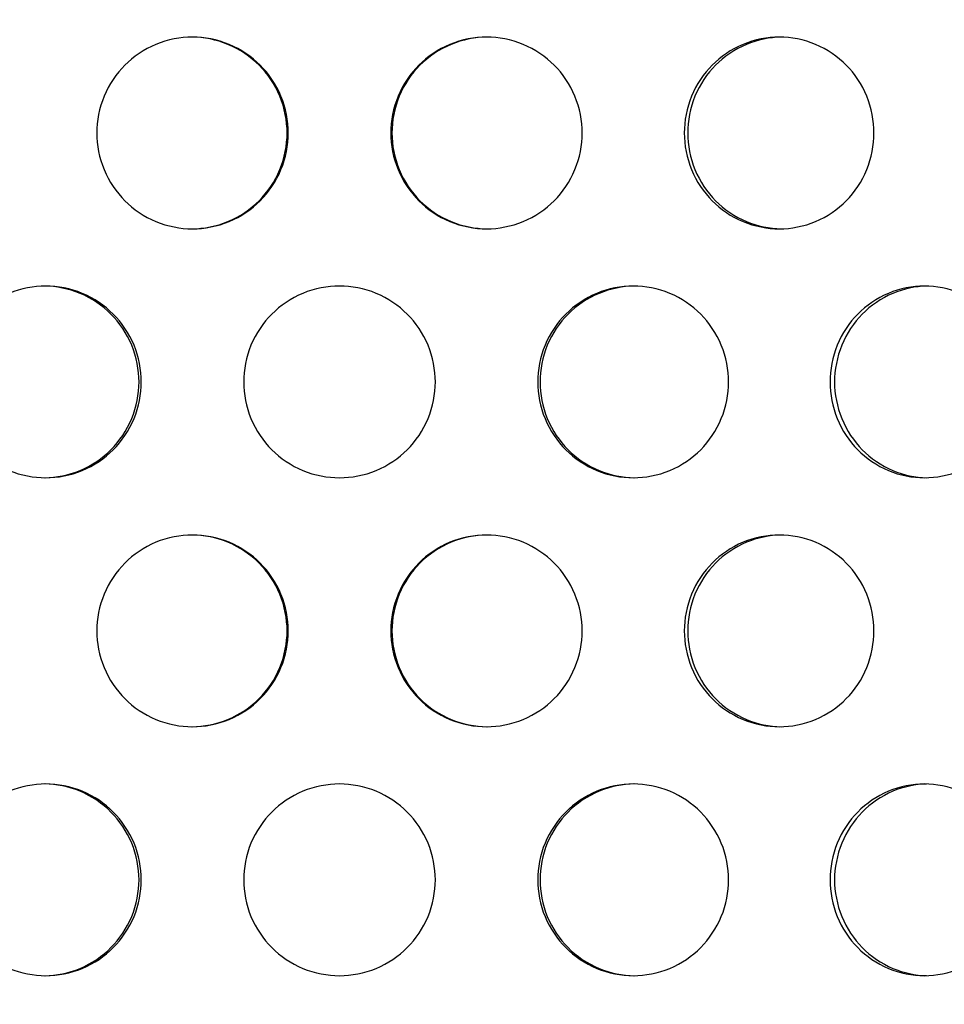
# Model space of a CAD drawing. Units: millimetres. Extents: x -7920564 to -7823015, y -5553621 to -5537064.
# Drawn here: x -7852570 to -7852532, y -5545455 to -5545414 of the extents above; entities that cross this region are included whole.
import ezdxf

# ---------------------------------------------------------------- set-up
doc = ezdxf.new("R2010")
doc.units = ezdxf.units.MM
doc.layers.add('00_Marshalls - Standard Details', color=7, linetype='Continuous')

msp = doc.modelspace()

# ---------------------------------------------------------------- hatches: boundary and pattern name
at = {"layer": '00_Marshalls - Standard Details'}
h = msp.add_hatch(dxfattribs=at)
h.set_pattern_fill('AR-CONC', color=256, scale=0.5)
h.set_pattern_definition([(50, (89.95, 3273.69), (91.0923345, -7.96954277), [9.525, -104.775]), (355, (89.95, 3273.69), (-17.6217107, 95.5284226), [7.62, -83.8202921]), (100.4514447, (97.54, 3273.03), (73.47062355, 87.55887596), [8.0950044, -89.0451223]), (46.1842, (89.95, 3299.09), (135.5395204, -21.021164), [14.2875, -157.1625]), (96.6355576, (101.25, 3297.34), (118.702067, 123.7130623), [12.1425116, -133.567804]), (351.1841512, (89.95, 3299.09), (118.702067, 123.7130623), [11.4299835, -125.729866]), (21, (102.65, 3292.74), (75.80719563, -51.1325991), [9.525, -104.775]), (326, (102.65, 3292.74), (30.9010142, 92.0939831), [7.62, -83.82]), (71.451445, (108.97, 3288.48), (106.7082096, 40.96138444), [8.0950044, -89.0449688]), (37.5, (89.953, 3273.69), (1.54430163, 42.27751944), [0, -82.804, 0, -85.09, 0, -84.1375]), (7.5, (89.953, 3273.69), (33.40983126, 50.0902874), [0, -48.514, 0, -80.899, 0, -32.0675]), (327.5, (61.632, 3273.69), (67.79529758, -2.864372), [0, -31.75, 0, -99.06, 0, -131.445]), (317.5, (48.93, 3273.69), (74.0645907, 12.7132455), [0, -41.275, 0, -65.786, 0, -93.345])])
edge = h.paths.add_edge_path()
edge.add_line((-7852261.96927, -5545309.12156), (-7852261.96927, -5545394.93749))
edge.add_line((-7852261.96927, -5545394.93749), (-7852271.96927, -5545399.93749))
edge.add_line((-7852271.96927, -5545399.93749), (-7852261.78581, -5545409.93581))
edge.add_line((-7852261.78581, -5545409.93581), (-7852259.59679, -5545644.23749))
edge.add_line((-7852259.59679, -5545644.23749), (-7852254.04293, -5545831.92329))
edge.add_arc((-7852238.48643, -5545831.41053), 15.56494, 181.887876, 225.836696)
edge.add_line((-7852249.33062, -5545842.57615), (-7852241.36267, -5545850.54409))
edge.add_arc((-7852251.28831, -5545860.86863), 14.32181, 1.128498, 46.128498, ccw=False)
edge.add_line((-7852236.96927, -5545860.58657), (-7852236.96927, -5545944.93749))
edge.add_line((-7852236.96927, -5545944.93749), (-7852876.96927, -5545944.93749))
edge.add_line((-7852876.96927, -5545944.93749), (-7852876.96927, -5545862.00003))
edge.add_arc((-7852860.94404, -5545861.57536), 16.03086, 136.517968, 181.517968, ccw=False)
edge.add_line((-7852872.57587, -5545850.54409), (-7852864.28649, -5545842.25471))
edge.add_arc((-7852877.5511, -5545830.51845), 17.71128, 318.49824, 355.450579)
edge.add_line((-7852859.89562, -5545831.92329), (-7852852.15273, -5545409.93581))
edge.add_line((-7852852.15273, -5545409.93581), (-7852841.96927, -5545399.93749))
edge.add_line((-7852841.96927, -5545399.93749), (-7852851.96927, -5545394.93749))
edge.add_line((-7852851.96927, -5545394.93749), (-7852851.96927, -5545309.12156))
edge.add_arc((-7852837.71477, -5545308.92988), 14.25579, 150.390662, 180.770414, ccw=False)
edge.add_arc((-7853331.56631, -5545188.36709), 494.65928, 346.7329655, 359.2389353)
edge.add_line((-7852836.95067, -5545194.93749), (-7852835.48891, -5545094.63749))
edge.add_line((-7852835.48891, -5545094.63749), (-7853026.96927, -5545094.63749))
edge.add_line((-7853026.96927, -5545094.63749), (-7853026.96927, -5546094.93749))
edge.add_line((-7853026.96927, -5546094.93749), (-7852086.96927, -5546094.93749))
edge.add_line((-7852086.96927, -5546094.93749), (-7852086.96927, -5545094.63749))
edge.add_line((-7852086.96927, -5545094.63749), (-7852278.42661, -5545094.63749))
edge.add_line((-7852278.42661, -5545094.63749), (-7852277.03661, -5545194.93749))
edge.add_arc((-7851761.56952, -5545185.57273), 515.55215, 181.0408078, 193.0387368)
edge.add_arc((-7852275.24418, -5545308.67801), 13.28232, -1.913704, 30.752628, ccw=False)

# ---------------------------------------------------------------- linework, layer by layer
for points, knots in [([(-7852567.09986, -5545418.44749), (-7852567.09986, -5545417.94521), (-7852566.99973, -5545417.40947), (-7852566.59253, -5545416.42396), (-7852566.28544, -5545415.97419), (-7852565.57673, -5545415.26394), (-7852565.12787, -5545414.95611), (-7852564.14403, -5545414.54788), (-7852563.60905, -5545414.44749), (-7852562.60562, -5545414.44749), (-7852562.07033, -5545414.54788), (-7852561.08539, -5545414.95611), (-7852560.63573, -5545415.26394), (-7852559.92554, -5545415.97419), (-7852559.61766, -5545416.42396), (-7852559.20934, -5545417.40947), (-7852559.10892, -5545417.94521), (-7852559.10892, -5545418.94978), (-7852559.20934, -5545419.48552), (-7852559.61766, -5545420.47103), (-7852559.92554, -5545420.92079), (-7852560.63573, -5545421.63105), (-7852561.08539, -5545421.93888), (-7852562.07033, -5545422.34711), (-7852562.60562, -5545422.44749), (-7852563.60905, -5545422.44749), (-7852564.14403, -5545422.34711), (-7852565.12787, -5545421.93888), (-7852565.57673, -5545421.63105), (-7852566.28544, -5545420.92079), (-7852566.59253, -5545420.47103), (-7852566.99973, -5545419.48552), (-7852567.09986, -5545418.94978), (-7852567.09986, -5545418.44749)], [0, 0, 0, 0, 0.15068504, 0.15068504, 0.30137008, 0.30137008, 0.45205511, 0.45205511, 0.60274015, 0.60274015, 0.75342518, 0.75342518, 0.90411021, 0.90411021, 1.05479525, 1.05479525, 1.20548029, 1.20548029, 1.35616533, 1.35616533, 1.50685037, 1.50685037, 1.6575354, 1.6575354, 1.80822044, 1.80822044, 1.95890547, 1.95890547, 2.1095905, 2.1095905, 2.26027554, 2.26027554, 2.41096058, 2.41096058, 2.41096058, 2.41096058]), ([(-7852563.13113, -5545422.44742), (-7852562.63631, -5545422.4443), (-7852562.11014, -5545422.34388), (-7852561.13297, -5545421.93888), (-7852560.68332, -5545421.63105), (-7852559.97314, -5545420.92079), (-7852559.66526, -5545420.47102), (-7852559.25695, -5545419.48552), (-7852559.15652, -5545418.94978), (-7852559.15652, -5545417.94521), (-7852559.25695, -5545417.40947), (-7852559.66526, -5545416.42396), (-7852559.97314, -5545415.97419), (-7852560.68332, -5545415.26394), (-7852561.13297, -5545414.95611), (-7852562.11014, -5545414.5511), (-7852562.63631, -5545414.45069), (-7852563.13113, -5545414.44757)], [0.60511883, 0.60511883, 0.60511883, 0.60511883, 0.75342439, 0.75342439, 0.90410926, 0.90410926, 1.05479414, 1.05479414, 1.20547902, 1.20547902, 1.3561639, 1.3561639, 1.50684878, 1.50684878, 1.65753366, 1.65753366, 1.80583921, 1.80583921, 1.80583921, 1.80583921]), ([(-7852554.82962, -5545418.44749), (-7852554.82962, -5545417.94521), (-7852554.7292, -5545417.40947), (-7852554.32088, -5545416.42396), (-7852554.013, -5545415.97419), (-7852553.30281, -5545415.26394), (-7852552.85315, -5545414.95611), (-7852551.86821, -5545414.54788), (-7852551.33292, -5545414.44749), (-7852550.32949, -5545414.44749), (-7852549.79451, -5545414.54788), (-7852548.81067, -5545414.95611), (-7852548.36181, -5545415.26394), (-7852547.6531, -5545415.97419), (-7852547.34601, -5545416.42396), (-7852546.93881, -5545417.40947), (-7852546.83869, -5545417.94521), (-7852546.83869, -5545418.94978), (-7852546.93881, -5545419.48552), (-7852547.34601, -5545420.47103), (-7852547.6531, -5545420.92079), (-7852548.36181, -5545421.63105), (-7852548.81067, -5545421.93888), (-7852549.79451, -5545422.34711), (-7852550.32949, -5545422.44749), (-7852551.33292, -5545422.44749), (-7852551.86821, -5545422.34711), (-7852552.85315, -5545421.93888), (-7852553.30281, -5545421.63105), (-7852554.013, -5545420.92079), (-7852554.32088, -5545420.47103), (-7852554.7292, -5545419.48552), (-7852554.82962, -5545418.94978), (-7852554.82962, -5545418.44749)], [0, 0, 0, 0, 0.15068504, 0.15068504, 0.30137008, 0.30137008, 0.45205511, 0.45205511, 0.60274015, 0.60274015, 0.75342518, 0.75342518, 0.90411021, 0.90411021, 1.05479525, 1.05479525, 1.20548029, 1.20548029, 1.35616533, 1.35616533, 1.50685037, 1.50685037, 1.6575354, 1.6575354, 1.80822044, 1.80822044, 1.95890547, 1.95890547, 2.1095905, 2.1095905, 2.26027554, 2.26027554, 2.41096058, 2.41096058, 2.41096058, 2.41096058]), ([(-7852550.80741, -5545414.44757), (-7852551.30223, -5545414.45069), (-7852551.8284, -5545414.5511), (-7852552.80557, -5545414.95611), (-7852553.25522, -5545415.26394), (-7852553.9654, -5545415.97419), (-7852554.27328, -5545416.42396), (-7852554.68159, -5545417.40947), (-7852554.78202, -5545417.94521), (-7852554.78202, -5545418.44749)], [1.810597849, 1.810597849, 1.810597849, 1.810597849, 1.958903406, 1.958903406, 2.109588281, 2.109588281, 2.260273161, 2.260273161, 2.41095804, 2.41095804, 2.41095804, 2.41095804]), ([(-7852542.57877, -5545418.44749), (-7852542.57877, -5545417.94521), (-7852542.47894, -5545417.40947), (-7852542.07321, -5545416.42396), (-7852541.76733, -5545415.97419), (-7852541.06209, -5545415.26394), (-7852540.61572, -5545414.95611), (-7852539.63858, -5545414.54788), (-7852539.10783, -5545414.44749), (-7852538.11349, -5545414.44749), (-7852537.58366, -5545414.54788), (-7852536.60985, -5545414.95611), (-7852536.16583, -5545415.26394), (-7852535.46503, -5545415.97419), (-7852535.16151, -5545416.42396), (-7852534.7591, -5545417.40947), (-7852534.6602, -5545417.94521), (-7852534.6602, -5545418.94978), (-7852534.7591, -5545419.48552), (-7852535.16151, -5545420.47103), (-7852535.46503, -5545420.92079), (-7852536.16583, -5545421.63105), (-7852536.60985, -5545421.93888), (-7852537.58366, -5545422.34711), (-7852538.11349, -5545422.44749), (-7852539.10783, -5545422.44749), (-7852539.63858, -5545422.34711), (-7852540.61572, -5545421.93888), (-7852541.06209, -5545421.63105), (-7852541.76733, -5545420.92079), (-7852542.07321, -5545420.47103), (-7852542.47894, -5545419.48552), (-7852542.57877, -5545418.94978), (-7852542.57877, -5545418.44749)], [0, 0, 0, 0, 0.15068504, 0.15068504, 0.30137008, 0.30137008, 0.45205511, 0.45205511, 0.60274015, 0.60274015, 0.75342518, 0.75342518, 0.90411021, 0.90411021, 1.05479525, 1.05479525, 1.20548029, 1.20548029, 1.35616533, 1.35616533, 1.50685037, 1.50685037, 1.6575354, 1.6575354, 1.80822044, 1.80822044, 1.95890547, 1.95890547, 2.1095905, 2.1095905, 2.26027554, 2.26027554, 2.41096058, 2.41096058, 2.41096058, 2.41096058]), ([(-7852538.5395, -5545414.44817), (-7852539.0159, -5545414.45728), (-7852539.51949, -5545414.55759), (-7852540.47338, -5545414.95611), (-7852540.91975, -5545415.26394), (-7852541.62497, -5545415.97419), (-7852541.93084, -5545416.42396), (-7852542.33656, -5545417.40947), (-7852542.43639, -5545417.94521), (-7852542.43639, -5545418.44749)], [1.815385495, 1.815385495, 1.815385495, 1.815385495, 1.958903406, 1.958903406, 2.109588281, 2.109588281, 2.260273161, 2.260273161, 2.41095804, 2.41095804, 2.41095804, 2.41095804]), ([(-7852554.78202, -5545418.44749), (-7852554.78202, -5545418.94978), (-7852554.68159, -5545419.48552), (-7852554.27328, -5545420.47102), (-7852553.9654, -5545420.92079), (-7852553.25522, -5545421.63105), (-7852552.80557, -5545421.93888), (-7852551.8284, -5545422.34388), (-7852551.30223, -5545422.4443), (-7852550.80741, -5545422.44742)], [0, 0, 0, 0, 0.15068488, 0.15068488, 0.30136976, 0.30136976, 0.452054635, 0.452054635, 0.600360192, 0.600360192, 0.600360192, 0.600360192]), ([(-7852542.43639, -5545418.44749), (-7852542.43639, -5545418.94978), (-7852542.33656, -5545419.48552), (-7852541.93084, -5545420.47102), (-7852541.62497, -5545420.92079), (-7852540.91975, -5545421.63105), (-7852540.47338, -5545421.93888), (-7852539.51949, -5545422.3374), (-7852539.0159, -5545422.43771), (-7852538.5395, -5545422.44681)], [0, 0, 0, 0, 0.15068488, 0.15068488, 0.30136976, 0.30136976, 0.452054635, 0.452054635, 0.595572546, 0.595572546, 0.595572546, 0.595572546]), ([(-7852573.20749, -5545428.83749), (-7852573.20749, -5545428.33521), (-7852573.10787, -5545427.79947), (-7852572.7026, -5545426.81396), (-7852572.39695, -5545426.36419), (-7852571.69139, -5545425.65394), (-7852571.24445, -5545425.34611), (-7852570.26452, -5545424.93788), (-7852569.73151, -5545424.83749), (-7852568.73149, -5545424.83749), (-7852568.19787, -5545424.93788), (-7852567.21571, -5545425.34611), (-7852566.76719, -5545425.65394), (-7852566.05867, -5545426.36419), (-7852565.75145, -5545426.81396), (-7852565.34396, -5545427.79947), (-7852565.24372, -5545428.33521), (-7852565.24372, -5545429.33978), (-7852565.34396, -5545429.87552), (-7852565.75145, -5545430.86103), (-7852566.05867, -5545431.31079), (-7852566.76719, -5545432.02105), (-7852567.21571, -5545432.32888), (-7852568.19787, -5545432.73711), (-7852568.73149, -5545432.83749), (-7852569.73151, -5545432.83749), (-7852570.26452, -5545432.73711), (-7852571.24445, -5545432.32888), (-7852571.69139, -5545432.02105), (-7852572.39695, -5545431.31079), (-7852572.7026, -5545430.86103), (-7852573.10787, -5545429.87552), (-7852573.20749, -5545429.33978), (-7852573.20749, -5545428.83749)], [0, 0, 0, 0, 0.15068504, 0.15068504, 0.30137008, 0.30137008, 0.45205511, 0.45205511, 0.60274015, 0.60274015, 0.75342518, 0.75342518, 0.90411021, 0.90411021, 1.05479525, 1.05479525, 1.20548029, 1.20548029, 1.35616533, 1.35616533, 1.50685037, 1.50685037, 1.6575354, 1.6575354, 1.80822044, 1.80822044, 1.95890547, 1.95890547, 2.1095905, 2.1095905, 2.26027554, 2.26027554, 2.41096058, 2.41096058, 2.41096058, 2.41096058]), ([(-7852569.27903, -5545432.83719), (-7852568.79284, -5545432.83104), (-7852568.2774, -5545432.73065), (-7852567.31078, -5545432.32888), (-7852566.86226, -5545432.02105), (-7852566.15376, -5545431.31079), (-7852565.84654, -5545430.86102), (-7852565.43906, -5545429.87552), (-7852565.33882, -5545429.33978), (-7852565.33882, -5545428.33521), (-7852565.43906, -5545427.79947), (-7852565.84654, -5545426.81396), (-7852566.15376, -5545426.36419), (-7852566.86226, -5545425.65394), (-7852567.31078, -5545425.34611), (-7852568.2774, -5545424.94433), (-7852568.79284, -5545424.84395), (-7852569.27903, -5545424.83779)], [0.60750412, 0.60750412, 0.60750412, 0.60750412, 0.75342439, 0.75342439, 0.90410926, 0.90410926, 1.05479414, 1.05479414, 1.20547902, 1.20547902, 1.3561639, 1.3561639, 1.50684878, 1.50684878, 1.65753366, 1.65753366, 1.80345392, 1.80345392, 1.80345392, 1.80345392]), ([(-7852560.96927, -5545428.83749), (-7852560.96927, -5545428.33521), (-7852560.86888, -5545427.79947), (-7852560.46066, -5545426.81396), (-7852560.15282, -5545426.36419), (-7852559.44257, -5545425.65394), (-7852558.9928, -5545425.34611), (-7852558.00729, -5545424.93788), (-7852557.47155, -5545424.83749), (-7852556.46699, -5545424.83749), (-7852555.93125, -5545424.93788), (-7852554.94574, -5545425.34611), (-7852554.49597, -5545425.65394), (-7852553.78572, -5545426.36419), (-7852553.47788, -5545426.81396), (-7852553.06966, -5545427.79947), (-7852552.96927, -5545428.33521), (-7852552.96927, -5545429.33978), (-7852553.06966, -5545429.87552), (-7852553.47788, -5545430.86103), (-7852553.78572, -5545431.31079), (-7852554.49597, -5545432.02105), (-7852554.94574, -5545432.32888), (-7852555.93125, -5545432.73711), (-7852556.46699, -5545432.83749), (-7852557.47155, -5545432.83749), (-7852558.00729, -5545432.73711), (-7852558.9928, -5545432.32888), (-7852559.44257, -5545432.02105), (-7852560.15282, -5545431.31079), (-7852560.46066, -5545430.86103), (-7852560.86888, -5545429.87552), (-7852560.96927, -5545429.33978), (-7852560.96927, -5545428.83749)], [0, 0, 0, 0, 0.15068504, 0.15068504, 0.30137008, 0.30137008, 0.45205511, 0.45205511, 0.60274015, 0.60274015, 0.75342518, 0.75342518, 0.90411021, 0.90411021, 1.05479525, 1.05479525, 1.20548029, 1.20548029, 1.35616533, 1.35616533, 1.50685037, 1.50685037, 1.6575354, 1.6575354, 1.80822044, 1.80822044, 1.95890547, 1.95890547, 2.1095905, 2.1095905, 2.26027554, 2.26027554, 2.41096058, 2.41096058, 2.41096058, 2.41096058]), ([(-7852548.69482, -5545428.83749), (-7852548.69482, -5545428.33521), (-7852548.59458, -5545427.79947), (-7852548.1871, -5545426.81396), (-7852547.87987, -5545426.36419), (-7852547.17135, -5545425.65394), (-7852546.72283, -5545425.34611), (-7852545.74067, -5545424.93788), (-7852545.20705, -5545424.83749), (-7852544.20703, -5545424.83749), (-7852543.67402, -5545424.93788), (-7852542.69409, -5545425.34611), (-7852542.24715, -5545425.65394), (-7852541.54159, -5545426.36419), (-7852541.23594, -5545426.81396), (-7852540.83068, -5545427.79947), (-7852540.73105, -5545428.33521), (-7852540.73105, -5545429.33978), (-7852540.83068, -5545429.87552), (-7852541.23594, -5545430.86103), (-7852541.54159, -5545431.31079), (-7852542.24715, -5545432.02105), (-7852542.69409, -5545432.32888), (-7852543.67402, -5545432.73711), (-7852544.20703, -5545432.83749), (-7852545.20705, -5545432.83749), (-7852545.74067, -5545432.73711), (-7852546.72283, -5545432.32888), (-7852547.17135, -5545432.02105), (-7852547.87987, -5545431.31079), (-7852548.1871, -5545430.86103), (-7852548.59458, -5545429.87552), (-7852548.69482, -5545429.33978), (-7852548.69482, -5545428.83749)], [0, 0, 0, 0, 0.15068504, 0.15068504, 0.30137008, 0.30137008, 0.45205511, 0.45205511, 0.60274015, 0.60274015, 0.75342518, 0.75342518, 0.90411021, 0.90411021, 1.05479525, 1.05479525, 1.20548029, 1.20548029, 1.35616533, 1.35616533, 1.50685037, 1.50685037, 1.6575354, 1.6575354, 1.80822044, 1.80822044, 1.95890547, 1.95890547, 2.1095905, 2.1095905, 2.26027554, 2.26027554, 2.41096058, 2.41096058, 2.41096058, 2.41096058]), ([(-7852544.65951, -5545424.83779), (-7852545.1457, -5545424.84395), (-7852545.66114, -5545424.94433), (-7852546.62776, -5545425.34611), (-7852547.07628, -5545425.65394), (-7852547.78478, -5545426.36419), (-7852548.09201, -5545426.81396), (-7852548.49948, -5545427.79947), (-7852548.59972, -5545428.33521), (-7852548.59972, -5545428.83749)], [1.812983138, 1.812983138, 1.812983138, 1.812983138, 1.958903406, 1.958903406, 2.109588281, 2.109588281, 2.260273161, 2.260273161, 2.41095804, 2.41095804, 2.41095804, 2.41095804]), ([(-7852536.49531, -5545428.83749), (-7852536.49531, -5545428.33521), (-7852536.39613, -5545427.79947), (-7852535.99307, -5545426.81396), (-7852535.68922, -5545426.36419), (-7852534.98886, -5545425.65394), (-7852534.54565, -5545425.34611), (-7852533.57574, -5545424.93788), (-7852533.04907, -5545424.83749), (-7852532.06265, -5545424.83749), (-7852531.53721, -5545424.93788), (-7852530.57172, -5545425.34611), (-7852530.13165, -5545425.65394), (-7852529.43718, -5545426.36419), (-7852529.13648, -5545426.81396), (-7852528.73785, -5545427.79947), (-7852528.63988, -5545428.33521), (-7852528.63988, -5545429.33978), (-7852528.73785, -5545429.87552), (-7852529.13648, -5545430.86103), (-7852529.43718, -5545431.31079), (-7852530.13165, -5545432.02105), (-7852530.57172, -5545432.32888), (-7852531.53721, -5545432.73711), (-7852532.06265, -5545432.83749), (-7852533.04907, -5545432.83749), (-7852533.57574, -5545432.73711), (-7852534.54565, -5545432.32888), (-7852534.98886, -5545432.02105), (-7852535.68922, -5545431.31079), (-7852535.99307, -5545430.86103), (-7852536.39613, -5545429.87552), (-7852536.49531, -5545429.33978), (-7852536.49531, -5545428.83749)], [0, 0, 0, 0, 0.15068504, 0.15068504, 0.30137008, 0.30137008, 0.45205511, 0.45205511, 0.60274015, 0.60274015, 0.75342518, 0.75342518, 0.90411021, 0.90411021, 1.05479525, 1.05479525, 1.20548029, 1.20548029, 1.35616533, 1.35616533, 1.50685037, 1.50685037, 1.6575354, 1.6575354, 1.80822044, 1.80822044, 1.95890547, 1.95890547, 2.1095905, 2.1095905, 2.26027554, 2.26027554, 2.41096058, 2.41096058, 2.41096058, 2.41096058]), ([(-7852532.46124, -5545424.83872), (-7852532.92674, -5545424.8507), (-7852533.41737, -5545424.95088), (-7852534.35638, -5545425.34611), (-7852534.79958, -5545425.65394), (-7852535.49992, -5545426.36419), (-7852535.80375, -5545426.81396), (-7852536.20679, -5545427.79947), (-7852536.30597, -5545428.33521), (-7852536.30597, -5545428.83749)], [1.817816341, 1.817816341, 1.817816341, 1.817816341, 1.958903406, 1.958903406, 2.109588281, 2.109588281, 2.260273161, 2.260273161, 2.41095804, 2.41095804, 2.41095804, 2.41095804]), ([(-7852548.59972, -5545428.83749), (-7852548.59972, -5545429.33978), (-7852548.49948, -5545429.87552), (-7852548.09201, -5545430.86102), (-7852547.78478, -5545431.31079), (-7852547.07628, -5545432.02105), (-7852546.62776, -5545432.32888), (-7852545.66114, -5545432.73065), (-7852545.1457, -5545432.83104), (-7852544.65951, -5545432.83719)], [0, 0, 0, 0, 0.15068488, 0.15068488, 0.30136976, 0.30136976, 0.452054635, 0.452054635, 0.597974903, 0.597974903, 0.597974903, 0.597974903]), ([(-7852536.30597, -5545428.83749), (-7852536.30597, -5545429.33978), (-7852536.20679, -5545429.87552), (-7852535.80375, -5545430.86102), (-7852535.49992, -5545431.31079), (-7852534.79958, -5545432.02105), (-7852534.35638, -5545432.32888), (-7852533.41737, -5545432.7241), (-7852532.92674, -5545432.82428), (-7852532.46124, -5545432.83627)], [0, 0, 0, 0, 0.15068488, 0.15068488, 0.30136976, 0.30136976, 0.452054635, 0.452054635, 0.5931417, 0.5931417, 0.5931417, 0.5931417]), ([(-7852567.09986, -5545439.22749), (-7852567.09986, -5545438.72521), (-7852566.99973, -5545438.18947), (-7852566.59253, -5545437.20396), (-7852566.28544, -5545436.75419), (-7852565.57673, -5545436.04394), (-7852565.12787, -5545435.73611), (-7852564.14403, -5545435.32788), (-7852563.60905, -5545435.22749), (-7852562.60562, -5545435.22749), (-7852562.07033, -5545435.32788), (-7852561.08539, -5545435.73611), (-7852560.63573, -5545436.04394), (-7852559.92554, -5545436.75419), (-7852559.61766, -5545437.20396), (-7852559.20934, -5545438.18947), (-7852559.10892, -5545438.72521), (-7852559.10892, -5545439.72978), (-7852559.20934, -5545440.26552), (-7852559.61766, -5545441.25103), (-7852559.92554, -5545441.70079), (-7852560.63573, -5545442.41105), (-7852561.08539, -5545442.71888), (-7852562.07033, -5545443.12711), (-7852562.60562, -5545443.22749), (-7852563.60905, -5545443.22749), (-7852564.14403, -5545443.12711), (-7852565.12787, -5545442.71888), (-7852565.57673, -5545442.41105), (-7852566.28544, -5545441.70079), (-7852566.59253, -5545441.25103), (-7852566.99973, -5545440.26552), (-7852567.09986, -5545439.72978), (-7852567.09986, -5545439.22749)], [0, 0, 0, 0, 0.15068504, 0.15068504, 0.30137008, 0.30137008, 0.45205511, 0.45205511, 0.60274015, 0.60274015, 0.75342518, 0.75342518, 0.90411021, 0.90411021, 1.05479525, 1.05479525, 1.20548029, 1.20548029, 1.35616533, 1.35616533, 1.50685037, 1.50685037, 1.6575354, 1.6575354, 1.80822044, 1.80822044, 1.95890547, 1.95890547, 2.1095905, 2.1095905, 2.26027554, 2.26027554, 2.41096058, 2.41096058, 2.41096058, 2.41096058]), ([(-7852563.13113, -5545443.22742), (-7852562.63631, -5545443.2243), (-7852562.11014, -5545443.12388), (-7852561.13297, -5545442.71888), (-7852560.68332, -5545442.41105), (-7852559.97314, -5545441.70079), (-7852559.66526, -5545441.25102), (-7852559.25695, -5545440.26552), (-7852559.15652, -5545439.72978), (-7852559.15652, -5545438.72521), (-7852559.25695, -5545438.18947), (-7852559.66526, -5545437.20396), (-7852559.97314, -5545436.75419), (-7852560.68332, -5545436.04394), (-7852561.13297, -5545435.73611), (-7852562.11014, -5545435.3311), (-7852562.63631, -5545435.23069), (-7852563.13113, -5545435.22757)], [0.60511883, 0.60511883, 0.60511883, 0.60511883, 0.75342439, 0.75342439, 0.90410926, 0.90410926, 1.05479414, 1.05479414, 1.20547902, 1.20547902, 1.3561639, 1.3561639, 1.50684878, 1.50684878, 1.65753366, 1.65753366, 1.80583921, 1.80583921, 1.80583921, 1.80583921]), ([(-7852554.82962, -5545439.22749), (-7852554.82962, -5545438.72521), (-7852554.7292, -5545438.18947), (-7852554.32088, -5545437.20396), (-7852554.013, -5545436.75419), (-7852553.30281, -5545436.04394), (-7852552.85315, -5545435.73611), (-7852551.86821, -5545435.32788), (-7852551.33292, -5545435.22749), (-7852550.32949, -5545435.22749), (-7852549.79451, -5545435.32788), (-7852548.81067, -5545435.73611), (-7852548.36181, -5545436.04394), (-7852547.6531, -5545436.75419), (-7852547.34601, -5545437.20396), (-7852546.93881, -5545438.18947), (-7852546.83869, -5545438.72521), (-7852546.83869, -5545439.72978), (-7852546.93881, -5545440.26552), (-7852547.34601, -5545441.25103), (-7852547.6531, -5545441.70079), (-7852548.36181, -5545442.41105), (-7852548.81067, -5545442.71888), (-7852549.79451, -5545443.12711), (-7852550.32949, -5545443.22749), (-7852551.33292, -5545443.22749), (-7852551.86821, -5545443.12711), (-7852552.85315, -5545442.71888), (-7852553.30281, -5545442.41105), (-7852554.013, -5545441.70079), (-7852554.32088, -5545441.25103), (-7852554.7292, -5545440.26552), (-7852554.82962, -5545439.72978), (-7852554.82962, -5545439.22749)], [0, 0, 0, 0, 0.15068504, 0.15068504, 0.30137008, 0.30137008, 0.45205511, 0.45205511, 0.60274015, 0.60274015, 0.75342518, 0.75342518, 0.90411021, 0.90411021, 1.05479525, 1.05479525, 1.20548029, 1.20548029, 1.35616533, 1.35616533, 1.50685037, 1.50685037, 1.6575354, 1.6575354, 1.80822044, 1.80822044, 1.95890547, 1.95890547, 2.1095905, 2.1095905, 2.26027554, 2.26027554, 2.41096058, 2.41096058, 2.41096058, 2.41096058]), ([(-7852550.80741, -5545435.22757), (-7852551.30223, -5545435.23069), (-7852551.8284, -5545435.3311), (-7852552.80557, -5545435.73611), (-7852553.25522, -5545436.04394), (-7852553.9654, -5545436.75419), (-7852554.27328, -5545437.20396), (-7852554.68159, -5545438.18947), (-7852554.78202, -5545438.72521), (-7852554.78202, -5545439.22749)], [1.810597849, 1.810597849, 1.810597849, 1.810597849, 1.958903406, 1.958903406, 2.109588281, 2.109588281, 2.260273161, 2.260273161, 2.41095804, 2.41095804, 2.41095804, 2.41095804]), ([(-7852542.57877, -5545439.22749), (-7852542.57877, -5545438.72521), (-7852542.47894, -5545438.18947), (-7852542.07321, -5545437.20396), (-7852541.76733, -5545436.75419), (-7852541.06209, -5545436.04394), (-7852540.61572, -5545435.73611), (-7852539.63858, -5545435.32788), (-7852539.10783, -5545435.22749), (-7852538.11349, -5545435.22749), (-7852537.58366, -5545435.32788), (-7852536.60985, -5545435.73611), (-7852536.16583, -5545436.04394), (-7852535.46503, -5545436.75419), (-7852535.16151, -5545437.20396), (-7852534.7591, -5545438.18947), (-7852534.6602, -5545438.72521), (-7852534.6602, -5545439.72978), (-7852534.7591, -5545440.26552), (-7852535.16151, -5545441.25103), (-7852535.46503, -5545441.70079), (-7852536.16583, -5545442.41105), (-7852536.60985, -5545442.71888), (-7852537.58366, -5545443.12711), (-7852538.11349, -5545443.22749), (-7852539.10783, -5545443.22749), (-7852539.63858, -5545443.12711), (-7852540.61572, -5545442.71888), (-7852541.06209, -5545442.41105), (-7852541.76733, -5545441.70079), (-7852542.07321, -5545441.25103), (-7852542.47894, -5545440.26552), (-7852542.57877, -5545439.72978), (-7852542.57877, -5545439.22749)], [0, 0, 0, 0, 0.15068504, 0.15068504, 0.30137008, 0.30137008, 0.45205511, 0.45205511, 0.60274015, 0.60274015, 0.75342518, 0.75342518, 0.90411021, 0.90411021, 1.05479525, 1.05479525, 1.20548029, 1.20548029, 1.35616533, 1.35616533, 1.50685037, 1.50685037, 1.6575354, 1.6575354, 1.80822044, 1.80822044, 1.95890547, 1.95890547, 2.1095905, 2.1095905, 2.26027554, 2.26027554, 2.41096058, 2.41096058, 2.41096058, 2.41096058]), ([(-7852538.5395, -5545435.22817), (-7852539.0159, -5545435.23728), (-7852539.51949, -5545435.33759), (-7852540.47338, -5545435.73611), (-7852540.91975, -5545436.04394), (-7852541.62497, -5545436.75419), (-7852541.93084, -5545437.20396), (-7852542.33656, -5545438.18947), (-7852542.43639, -5545438.72521), (-7852542.43639, -5545439.22749)], [1.815385495, 1.815385495, 1.815385495, 1.815385495, 1.958903406, 1.958903406, 2.109588281, 2.109588281, 2.260273161, 2.260273161, 2.41095804, 2.41095804, 2.41095804, 2.41095804]), ([(-7852554.78202, -5545439.22749), (-7852554.78202, -5545439.72978), (-7852554.68159, -5545440.26552), (-7852554.27328, -5545441.25102), (-7852553.9654, -5545441.70079), (-7852553.25522, -5545442.41105), (-7852552.80557, -5545442.71888), (-7852551.8284, -5545443.12388), (-7852551.30223, -5545443.2243), (-7852550.80741, -5545443.22742)], [0, 0, 0, 0, 0.15068488, 0.15068488, 0.30136976, 0.30136976, 0.452054635, 0.452054635, 0.600360192, 0.600360192, 0.600360192, 0.600360192]), ([(-7852542.43639, -5545439.22749), (-7852542.43639, -5545439.72978), (-7852542.33656, -5545440.26552), (-7852541.93084, -5545441.25102), (-7852541.62497, -5545441.70079), (-7852540.91975, -5545442.41105), (-7852540.47338, -5545442.71888), (-7852539.51949, -5545443.1174), (-7852539.0159, -5545443.21771), (-7852538.5395, -5545443.22681)], [0, 0, 0, 0, 0.15068488, 0.15068488, 0.30136976, 0.30136976, 0.452054635, 0.452054635, 0.595572546, 0.595572546, 0.595572546, 0.595572546]), ([(-7852573.20749, -5545449.61749), (-7852573.20749, -5545449.11521), (-7852573.10787, -5545448.57947), (-7852572.7026, -5545447.59396), (-7852572.39695, -5545447.14419), (-7852571.69139, -5545446.43394), (-7852571.24445, -5545446.12611), (-7852570.26452, -5545445.71788), (-7852569.73151, -5545445.61749), (-7852568.73149, -5545445.61749), (-7852568.19787, -5545445.71788), (-7852567.21571, -5545446.12611), (-7852566.76719, -5545446.43394), (-7852566.05867, -5545447.14419), (-7852565.75145, -5545447.59396), (-7852565.34396, -5545448.57947), (-7852565.24372, -5545449.11521), (-7852565.24372, -5545450.11978), (-7852565.34396, -5545450.65552), (-7852565.75145, -5545451.64103), (-7852566.05867, -5545452.09079), (-7852566.76719, -5545452.80105), (-7852567.21571, -5545453.10888), (-7852568.19787, -5545453.51711), (-7852568.73149, -5545453.61749), (-7852569.73151, -5545453.61749), (-7852570.26452, -5545453.51711), (-7852571.24445, -5545453.10888), (-7852571.69139, -5545452.80105), (-7852572.39695, -5545452.09079), (-7852572.7026, -5545451.64103), (-7852573.10787, -5545450.65552), (-7852573.20749, -5545450.11978), (-7852573.20749, -5545449.61749)], [0, 0, 0, 0, 0.15068504, 0.15068504, 0.30137008, 0.30137008, 0.45205511, 0.45205511, 0.60274015, 0.60274015, 0.75342518, 0.75342518, 0.90411021, 0.90411021, 1.05479525, 1.05479525, 1.20548029, 1.20548029, 1.35616533, 1.35616533, 1.50685037, 1.50685037, 1.6575354, 1.6575354, 1.80822044, 1.80822044, 1.95890547, 1.95890547, 2.1095905, 2.1095905, 2.26027554, 2.26027554, 2.41096058, 2.41096058, 2.41096058, 2.41096058]), ([(-7852569.27903, -5545453.61719), (-7852568.79284, -5545453.61104), (-7852568.2774, -5545453.51065), (-7852567.31078, -5545453.10888), (-7852566.86226, -5545452.80105), (-7852566.15376, -5545452.09079), (-7852565.84654, -5545451.64102), (-7852565.43906, -5545450.65552), (-7852565.33882, -5545450.11978), (-7852565.33882, -5545449.11521), (-7852565.43906, -5545448.57947), (-7852565.84654, -5545447.59396), (-7852566.15376, -5545447.14419), (-7852566.86226, -5545446.43394), (-7852567.31078, -5545446.12611), (-7852568.2774, -5545445.72433), (-7852568.79284, -5545445.62395), (-7852569.27903, -5545445.61779)], [0.60750412, 0.60750412, 0.60750412, 0.60750412, 0.75342439, 0.75342439, 0.90410926, 0.90410926, 1.05479414, 1.05479414, 1.20547902, 1.20547902, 1.3561639, 1.3561639, 1.50684878, 1.50684878, 1.65753366, 1.65753366, 1.80345392, 1.80345392, 1.80345392, 1.80345392]), ([(-7852560.96927, -5545449.61749), (-7852560.96927, -5545449.11521), (-7852560.86888, -5545448.57947), (-7852560.46066, -5545447.59396), (-7852560.15282, -5545447.14419), (-7852559.44257, -5545446.43394), (-7852558.9928, -5545446.12611), (-7852558.00729, -5545445.71788), (-7852557.47155, -5545445.61749), (-7852556.46699, -5545445.61749), (-7852555.93125, -5545445.71788), (-7852554.94574, -5545446.12611), (-7852554.49597, -5545446.43394), (-7852553.78572, -5545447.14419), (-7852553.47788, -5545447.59396), (-7852553.06966, -5545448.57947), (-7852552.96927, -5545449.11521), (-7852552.96927, -5545450.11978), (-7852553.06966, -5545450.65552), (-7852553.47788, -5545451.64103), (-7852553.78572, -5545452.09079), (-7852554.49597, -5545452.80105), (-7852554.94574, -5545453.10888), (-7852555.93125, -5545453.51711), (-7852556.46699, -5545453.61749), (-7852557.47155, -5545453.61749), (-7852558.00729, -5545453.51711), (-7852558.9928, -5545453.10888), (-7852559.44257, -5545452.80105), (-7852560.15282, -5545452.09079), (-7852560.46066, -5545451.64103), (-7852560.86888, -5545450.65552), (-7852560.96927, -5545450.11978), (-7852560.96927, -5545449.61749)], [0, 0, 0, 0, 0.15068504, 0.15068504, 0.30137008, 0.30137008, 0.45205511, 0.45205511, 0.60274015, 0.60274015, 0.75342518, 0.75342518, 0.90411021, 0.90411021, 1.05479525, 1.05479525, 1.20548029, 1.20548029, 1.35616533, 1.35616533, 1.50685037, 1.50685037, 1.6575354, 1.6575354, 1.80822044, 1.80822044, 1.95890547, 1.95890547, 2.1095905, 2.1095905, 2.26027554, 2.26027554, 2.41096058, 2.41096058, 2.41096058, 2.41096058]), ([(-7852548.69482, -5545449.61749), (-7852548.69482, -5545449.11521), (-7852548.59458, -5545448.57947), (-7852548.1871, -5545447.59396), (-7852547.87987, -5545447.14419), (-7852547.17135, -5545446.43394), (-7852546.72283, -5545446.12611), (-7852545.74067, -5545445.71788), (-7852545.20705, -5545445.61749), (-7852544.20703, -5545445.61749), (-7852543.67402, -5545445.71788), (-7852542.69409, -5545446.12611), (-7852542.24715, -5545446.43394), (-7852541.54159, -5545447.14419), (-7852541.23594, -5545447.59396), (-7852540.83068, -5545448.57947), (-7852540.73105, -5545449.11521), (-7852540.73105, -5545450.11978), (-7852540.83068, -5545450.65552), (-7852541.23594, -5545451.64103), (-7852541.54159, -5545452.09079), (-7852542.24715, -5545452.80105), (-7852542.69409, -5545453.10888), (-7852543.67402, -5545453.51711), (-7852544.20703, -5545453.61749), (-7852545.20705, -5545453.61749), (-7852545.74067, -5545453.51711), (-7852546.72283, -5545453.10888), (-7852547.17135, -5545452.80105), (-7852547.87987, -5545452.09079), (-7852548.1871, -5545451.64103), (-7852548.59458, -5545450.65552), (-7852548.69482, -5545450.11978), (-7852548.69482, -5545449.61749)], [0, 0, 0, 0, 0.15068504, 0.15068504, 0.30137008, 0.30137008, 0.45205511, 0.45205511, 0.60274015, 0.60274015, 0.75342518, 0.75342518, 0.90411021, 0.90411021, 1.05479525, 1.05479525, 1.20548029, 1.20548029, 1.35616533, 1.35616533, 1.50685037, 1.50685037, 1.6575354, 1.6575354, 1.80822044, 1.80822044, 1.95890547, 1.95890547, 2.1095905, 2.1095905, 2.26027554, 2.26027554, 2.41096058, 2.41096058, 2.41096058, 2.41096058]), ([(-7852544.65951, -5545445.61779), (-7852545.1457, -5545445.62395), (-7852545.66114, -5545445.72433), (-7852546.62776, -5545446.12611), (-7852547.07628, -5545446.43394), (-7852547.78478, -5545447.14419), (-7852548.09201, -5545447.59396), (-7852548.49948, -5545448.57947), (-7852548.59972, -5545449.11521), (-7852548.59972, -5545449.61749)], [1.812983138, 1.812983138, 1.812983138, 1.812983138, 1.958903406, 1.958903406, 2.109588281, 2.109588281, 2.260273161, 2.260273161, 2.41095804, 2.41095804, 2.41095804, 2.41095804]), ([(-7852536.49531, -5545449.61749), (-7852536.49531, -5545449.11521), (-7852536.39613, -5545448.57947), (-7852535.99307, -5545447.59396), (-7852535.68922, -5545447.14419), (-7852534.98886, -5545446.43394), (-7852534.54565, -5545446.12611), (-7852533.57574, -5545445.71788), (-7852533.04907, -5545445.61749), (-7852532.06265, -5545445.61749), (-7852531.53721, -5545445.71788), (-7852530.57172, -5545446.12611), (-7852530.13165, -5545446.43394), (-7852529.43718, -5545447.14419), (-7852529.13648, -5545447.59396), (-7852528.73785, -5545448.57947), (-7852528.63988, -5545449.11521), (-7852528.63988, -5545450.11978), (-7852528.73785, -5545450.65552), (-7852529.13648, -5545451.64103), (-7852529.43718, -5545452.09079), (-7852530.13165, -5545452.80105), (-7852530.57172, -5545453.10888), (-7852531.53721, -5545453.51711), (-7852532.06265, -5545453.61749), (-7852533.04907, -5545453.61749), (-7852533.57574, -5545453.51711), (-7852534.54565, -5545453.10888), (-7852534.98886, -5545452.80105), (-7852535.68922, -5545452.09079), (-7852535.99307, -5545451.64103), (-7852536.39613, -5545450.65552), (-7852536.49531, -5545450.11978), (-7852536.49531, -5545449.61749)], [0, 0, 0, 0, 0.15068504, 0.15068504, 0.30137008, 0.30137008, 0.45205511, 0.45205511, 0.60274015, 0.60274015, 0.75342518, 0.75342518, 0.90411021, 0.90411021, 1.05479525, 1.05479525, 1.20548029, 1.20548029, 1.35616533, 1.35616533, 1.50685037, 1.50685037, 1.6575354, 1.6575354, 1.80822044, 1.80822044, 1.95890547, 1.95890547, 2.1095905, 2.1095905, 2.26027554, 2.26027554, 2.41096058, 2.41096058, 2.41096058, 2.41096058]), ([(-7852532.46124, -5545445.61872), (-7852532.92674, -5545445.6307), (-7852533.41737, -5545445.73088), (-7852534.35638, -5545446.12611), (-7852534.79958, -5545446.43394), (-7852535.49992, -5545447.14419), (-7852535.80375, -5545447.59396), (-7852536.20679, -5545448.57947), (-7852536.30597, -5545449.11521), (-7852536.30597, -5545449.61749)], [1.817816341, 1.817816341, 1.817816341, 1.817816341, 1.958903406, 1.958903406, 2.109588281, 2.109588281, 2.260273161, 2.260273161, 2.41095804, 2.41095804, 2.41095804, 2.41095804]), ([(-7852548.59972, -5545449.61749), (-7852548.59972, -5545450.11978), (-7852548.49948, -5545450.65552), (-7852548.09201, -5545451.64102), (-7852547.78478, -5545452.09079), (-7852547.07628, -5545452.80105), (-7852546.62776, -5545453.10888), (-7852545.66114, -5545453.51065), (-7852545.1457, -5545453.61104), (-7852544.65951, -5545453.61719)], [0, 0, 0, 0, 0.15068488, 0.15068488, 0.30136976, 0.30136976, 0.452054635, 0.452054635, 0.597974903, 0.597974903, 0.597974903, 0.597974903]), ([(-7852536.30597, -5545449.61749), (-7852536.30597, -5545450.11978), (-7852536.20679, -5545450.65552), (-7852535.80375, -5545451.64102), (-7852535.49992, -5545452.09079), (-7852534.79958, -5545452.80105), (-7852534.35638, -5545453.10888), (-7852533.41737, -5545453.5041), (-7852532.92674, -5545453.60428), (-7852532.46124, -5545453.61627)], [0, 0, 0, 0, 0.15068488, 0.15068488, 0.30136976, 0.30136976, 0.452054635, 0.452054635, 0.5931417, 0.5931417, 0.5931417, 0.5931417])]:
    msp.add_open_spline(points, degree=3, knots=knots, dxfattribs=at)

doc.saveas('drawing.dxf')
